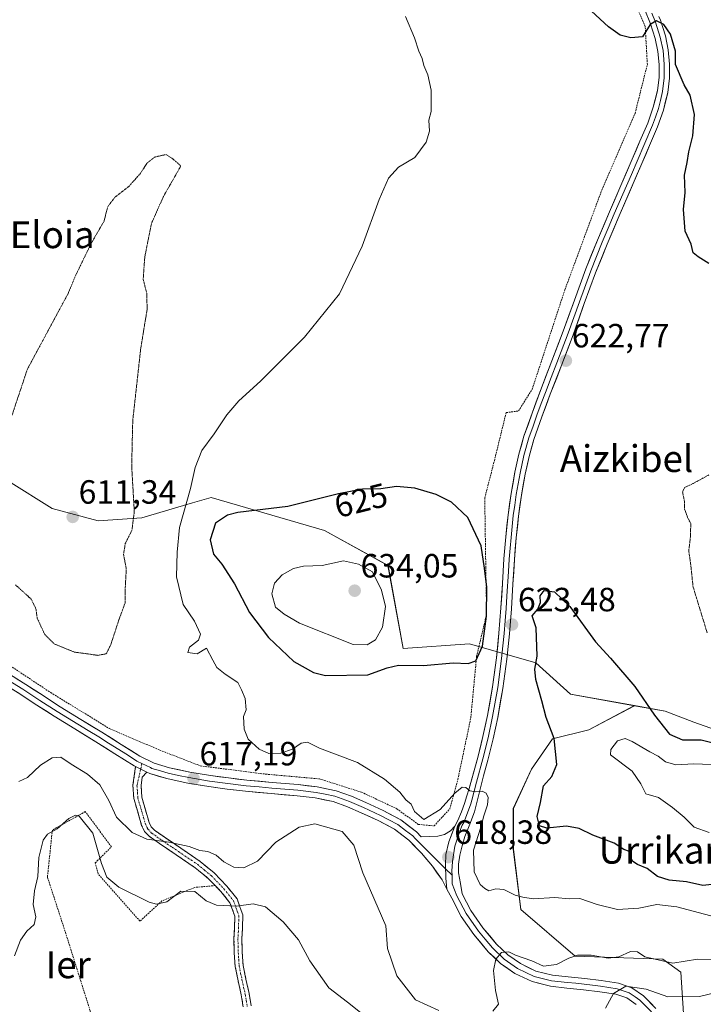
# Model space of a CAD drawing. Units: metres. Extents: x 586597 to 590029, y 4759053 to 4761411.
# Drawn here: x 589063 to 589267, y 4760556 to 4760849 of the extents above; entities that cross this region are included whole.
import ezdxf
from ezdxf.enums import TextEntityAlignment as Align

# ---------------------------------------------------------------- set-up
doc = ezdxf.new("R2010")
doc.units = ezdxf.units.M
doc.header["$MEASUREMENT"] = 0
for name, pattern in [('TRAZO_Y_PUNTO', [1, 0.5, -0.25, 0, -0.25]), ('TRAZOS', [0.75, 0.5, -0.25]), ('TRAZOS2', [0.375, 0.25, -0.125]), ('TRAZOSX2', [1.5, 1, -0.5])]:
    doc.linetypes.add(name, pattern=pattern)
for name, color, linetype, lineweight in [('Alambrada', 19, 'TRAZOS', 0), ('Arbolado forestal CxS', 92, 'Continuous', 0), ('Camino', 19, 'TRAZOSX2', 0), ('Camino Cxs', 19, 'Continuous', 0), ('Camino eje', 19, 'TRAZO_Y_PUNTO', 0), ('Carátula', 7, 'Continuous', 5), ('Curva de nivel maestra', 36, 'Continuous', 30), ('Curva de nivel normal', 36, 'Continuous', 0), ('Curva de nivel normal depresión', 36, 'TRAZOS2', 0), ('Layer 0', 7, 'Continuous', 0), ('Pastizal CxS', 92, 'Continuous', 0), ('Prado CxS', 92, 'Continuous', 0), ('Punto de cota en terreno', 7, 'Continuous', 0), ('Rótulo de curva de nivel directora', 19, 'Continuous', 0), ('Rótulo de punto de cota en terreno', 19, 'Continuous', 0), ('Texto cartográfico', 19, 'Continuous', 0)]:
    doc.layers.add(name, color=color, linetype=linetype, lineweight=lineweight)
doc.styles.add('Arial', font='txt', dxfattribs={"height": 0.2})

# ---------------------------------------------------------------- blocks, each defined once
blk = doc.blocks.new('*U151')
at = {"layer": 'Prado CxS', "color": 92, "linetype": 'Continuous', "lineweight": 0}
blk.add_polyline3d([(589415.2305, 4760618.3969, 626.6673), (589388.1075, 4760607.6067, 626.1659), (589371.0184, 4760603.5109, 623.6195), (589314.9895, 4760625.4033, 615.9907), (589284.4701, 4760632.6013, 623.8294), (589264.0276, 4760639.7993, 624.2989), (589255.4899, 4760643.1161, 623.7639), (589246.3694, 4760644.7441, 626.3393), (589227.2751, 4760648.1523, 626.7422), (589216.9496, 4760657.5121, 625.7266), (589197.2214, 4760663.1665, 624.8938), (589177.4269, 4760661.8166, 625.3747), (589172.9288, 4760686.5595, 628.2591), (589154.0339, 4760696.9067, 627.9137), (589120.2931, 4760706.8039, 624.0304), (589114.6791, 4760705.1569, 622.3908), (589099.6217, 4760700.7395, 616.7701), (589086.5912, 4760699.8337, 612.4352), (589072.8896, 4760703.4819, 611.5924), (589059.8683, 4760711.7067, 613.5128)], dxfattribs=at)
blk = doc.blocks.new('*U152')
at = {"layer": 'Pastizal CxS', "color": 92, "linetype": 'Continuous', "lineweight": 0}
blk.add_polyline3d([(589059.8683, 4760711.7067, 613.5128), (589072.8896, 4760703.4819, 611.5924), (589086.5912, 4760699.8337, 612.4352), (589099.6217, 4760700.7395, 616.7701), (589114.6791, 4760705.1569, 622.3908), (589120.2931, 4760706.8039, 624.0304), (589154.0339, 4760696.9067, 627.9137), (589172.9288, 4760686.5595, 628.2591), (589177.4269, 4760661.8166, 625.3747), (589197.2214, 4760663.1665, 624.8938), (589216.9496, 4760657.5121, 625.7266), (589227.2751, 4760648.1523, 626.7422), (589246.3694, 4760644.7441, 626.3393), (589232.7613, 4760637.5229, 628.3735), (589221.9641, 4760634.8241, 625.6881), (589215.6657, 4760625.8269, 623.7133), (589210.2669, 4760614.1303, 623.9166), (589210.2669, 4760601.9837, 622.4377), (589212.5159, 4760583.9889, 618.3754), (589228.7109, 4760570.0429, 612.9514), (589254.8039, 4760569.1431, 613.4613), (589260.1183, 4760565.3469, 611.6784), (589262.3793, 4760531.4427, 602.6811)], dxfattribs=at)
blk = doc.blocks.new('5PATER')
at = {"layer": 'Carátula', "linetype": 'Continuous', "lineweight": 5}
h = blk.add_hatch(color=250, dxfattribs=at)
edge = h.paths.add_edge_path()
edge.add_ellipse((0, 0.01), major_axis=(-1.33, -1.34), ratio=0.999422, start_angle=0, end_angle=360)

msp = doc.modelspace()

# ---------------------------------------------------------------- linework, layer by layer
at = {"layer": 'Alambrada', "color": 19, "linetype": 'TRAZOS', "lineweight": 0}
for points in [[(589056.01, 4760659.52, 618.54), (589072.46, 4760648.63, 617.12), (589089.87, 4760637.96, 616.19), (589104.92, 4760631.48, 616.85), (589117.01, 4760626.81, 617.35), (589136.53, 4760624.32, 617.85), (589152.53, 4760622.91, 618.76), (589165.07, 4760618.94, 618.52), (589175.56, 4760614.01, 619.25), (589181.96, 4760609.34, 619.37), (589186.64, 4760608.9, 619.26), (589191.32, 4760613.94, 619.46), (589193.75, 4760622.78, 620.34), (589197.59, 4760641.08, 622.1), (589199.32, 4760659.39, 624.5), (589202.32, 4760672.07, 625), (589202.06, 4760685.94, 624.83), (589201.75, 4760706.63, 624.05), (589204.62, 4760717.76, 623.32), (589208.14, 4760732.09, 622.88), (589211.8, 4760732.6, 622.84), (589215.88, 4760739.07, 622.84), (589225.62, 4760768.7, 622.77), (589236.37, 4760797.76, 622.67), (589246.54, 4760821.3, 623.44), (589250.19, 4760835.9, 624.37), (589249.55, 4760847.23, 624.96), (589244.37, 4760858.88, 625.56)], [(589121.46, 4760591.1, 611.9), (589115.39, 4760590.56, 610.45), (589105.59, 4760586.54, 610.22), (589099.05, 4760580.51, 608.88), (589086.58, 4760594.59, 609.26), (589085.69, 4760597.86, 609.46), (589090.54, 4760602.67, 611.44), (589082.74, 4760613.16, 610.59), (589072.94, 4760607.65, 610.21), (589071.48, 4760593.64, 608.83), (589076.6, 4760577.9, 607.8), (589084.21, 4760553.76, 606), (589085.84, 4760541.12, 603.85)]]:
    msp.add_polyline3d(points, dxfattribs=at)
at = {"layer": 'Arbolado forestal CxS', "color": 92, "linetype": 'Continuous', "lineweight": 0}
for points in [[(589262.38, 4760531.44, 602.68), (589260.12, 4760565.35, 611.68), (589254.8, 4760569.14, 613.46), (589228.71, 4760570.04, 612.95), (589212.52, 4760583.99, 618.38), (589210.27, 4760601.98, 622.44), (589210.27, 4760614.13, 623.92), (589215.67, 4760625.83, 623.71), (589221.96, 4760634.82, 625.69), (589232.76, 4760637.52, 628.37), (589246.37, 4760644.74, 626.34), (589255.49, 4760643.12, 623.76), (589264.03, 4760639.8, 624.3), (589284.47, 4760632.6, 623.83), (589314.99, 4760625.4, 615.99), (589371.02, 4760603.51, 623.62), (589388.11, 4760607.61, 626.17), (589415.23, 4760618.4, 626.67)], [(589246.37, 4760644.74, 626.34), (589232.76, 4760637.52, 628.37), (589221.96, 4760634.82, 625.69), (589215.67, 4760625.83, 623.71), (589210.27, 4760614.13, 623.92), (589210.27, 4760601.98, 622.44), (589212.52, 4760583.99, 618.38), (589228.71, 4760570.04, 612.95), (589254.8, 4760569.14, 613.46), (589260.12, 4760565.35, 611.68), (589262.38, 4760531.44, 602.68)], [(589246.37, 4760644.74, 626.34), (589255.49, 4760643.12, 623.76), (589264.03, 4760639.8, 624.3), (589284.47, 4760632.6, 623.83), (589314.99, 4760625.4, 615.99), (589371.02, 4760603.51, 623.62), (589388.11, 4760607.61, 626.17), (589415.23, 4760618.4, 626.67), (589429.77, 4760624.18, 624.41), (589446.38, 4760619.37, 620.55), (589470.93, 4760595.63, 612.88), (589479.97, 4760585.09, 616.7), (589491.2, 4760579.91, 618.22), (589501.85, 4760570.12, 618.3), (589506.46, 4760556.3, 617.55), (589489.15, 4760544.67, 616.78), (589489.03, 4760534.39, 616.6)]]:
    msp.add_polyline3d(points, dxfattribs=at)
at = {"layer": 'Camino', "color": 19, "linetype": 'TRAZOSX2', "lineweight": 0}
for points in [[(589129.79, 4760554.95), (589129.21, 4760558.54), (589128.26, 4760562.76), (589127.42, 4760566.99), (589127.12, 4760571.11), (589127.03, 4760575.24), (589127.22, 4760578.63), (589127.29, 4760582.03), (589125.86, 4760585.96), (589123.13, 4760589.39), (589119.49, 4760593.15), (589115.51, 4760596.43), (589111.74, 4760598.99), (589107.96, 4760601.55), (589104.85, 4760603.66), (589101.75, 4760605.83), (589100.42, 4760607.26), (589099.53, 4760609.06), (589098.36, 4760613.07), (589097.23, 4760617.04), (589096.95, 4760621), (589097.34, 4760623.79), (589097.72, 4760626.58)], [(589101.07, 4760624.95), (589099.7, 4760623.46), (589099.35, 4760620.92), (589099.59, 4760617.45), (589100.65, 4760613.72), (589101.76, 4760609.93), (589102.4, 4760608.63), (589103.32, 4760607.64), (589106.2, 4760605.61), (589109.3, 4760603.52), (589116.94, 4760598.33), (589121.1, 4760594.91), (589124.92, 4760590.96), (589127.96, 4760587.14), (589129.68, 4760582.42), (589129.6, 4760578.54), (589129.41, 4760575.2), (589129.5, 4760571.22), (589129.78, 4760567.31), (589130.59, 4760563.26), (589131.55, 4760558.99), (589132.16, 4760555.25)]]:
    msp.add_lwpolyline(points, dxfattribs=at)
at = {"layer": 'Camino Cxs', "color": 19, "linetype": 'Continuous', "lineweight": 0}
msp.add_lwpolyline([(589097.72, 4760626.58), (589101.07, 4760624.95)], dxfattribs=at)
msp.add_polyline3d([(589129.79, 4760554.95, 605.95), (589129.21, 4760558.54, 606.54), (589128.26, 4760562.76, 606.93), (589127.42, 4760566.99, 607.19), (589127.12, 4760571.11, 607.75), (589127.03, 4760575.24, 608.38), (589127.22, 4760578.63, 608.76), (589127.29, 4760582.03, 609.42), (589125.86, 4760585.96, 610.69), (589123.13, 4760589.39, 611.69), (589121.31, 4760591.27, 611.91), (589119.49, 4760593.15, 612.21), (589117.5, 4760594.79, 612.57), (589115.51, 4760596.43, 612.94), (589111.74, 4760598.99, 613.53), (589107.96, 4760601.55, 614.27), (589104.85, 4760603.66, 614.7), (589101.75, 4760605.83, 614.96), (589100.42, 4760607.26, 615.21), (589099.53, 4760609.06, 615.53), (589098.36, 4760613.07, 615.87), (589097.23, 4760617.04, 616.06), (589096.95, 4760621, 616.23), (589097.34, 4760623.79, 616.43), (589097.72, 4760626.58, 616.67), (589101.07, 4760624.95, 616.76), (589101.07, 4760624.95, 616.76), (589099.7, 4760623.46, 616.64), (589099.35, 4760620.92, 616.5), (589099.59, 4760617.45, 616.32), (589100.65, 4760613.72, 615.95), (589101.76, 4760609.93, 615.62), (589102.4, 4760608.63, 615.5), (589103.32, 4760607.64, 615.32), (589106.2, 4760605.61, 615.03), (589109.3, 4760603.52, 614.85), (589113.12, 4760600.93, 614.2), (589116.94, 4760598.33, 613.75), (589119.02, 4760596.62, 613.5), (589121.1, 4760594.91, 613.13), (589123.01, 4760592.94, 612.81), (589124.92, 4760590.96, 612.56), (589127.96, 4760587.14, 610.97), (589128.82, 4760584.78, 610.05), (589129.68, 4760582.42, 609.46), (589129.6, 4760578.54, 608.9), (589129.41, 4760575.2, 608.56), (589129.5, 4760571.22, 608.05), (589129.78, 4760567.31, 607.54), (589130.59, 4760563.26, 607.14), (589131.55, 4760558.99, 606.51), (589132.16, 4760555.25, 605.89)], dxfattribs=at)
at = {"layer": 'Camino eje', "color": 19, "linetype": 'TRAZO_Y_PUNTO', "lineweight": 0}
for points in [[(589099.25, 4760625.83), (589098.15, 4760620.96), (589098.29, 4760618.98), (589098.41, 4760617.25), (589099.51, 4760613.4), (589100.06, 4760611.5), (589100.65, 4760609.5), (589101.41, 4760607.95), (589102.54, 4760606.74), (589104.09, 4760605.65), (589105.53, 4760604.64), (589107.08, 4760603.58), (589108.63, 4760602.54), (589110.52, 4760601.26), (589112.41, 4760599.98), (589116.23, 4760597.38), (589118.22, 4760595.74), (589120.3, 4760594.03), (589124.03, 4760590.18), (589126.91, 4760586.55), (589128.49, 4760582.23), (589128.41, 4760578.59), (589128.22, 4760575.22), (589128.31, 4760571.17), (589128.45, 4760569.21), (589128.6, 4760567.15), (589129.02, 4760565.04), (589129.43, 4760563.01), (589130.38, 4760558.77), (589130.67, 4760556.97), (589130.98, 4760555.1)], [(589099.63, 4760627.51), (589099.25, 4760625.83)]]:
    msp.add_lwpolyline(points, dxfattribs=at)
at = {"layer": 'Curva de nivel maestra', "color": 36, "linetype": 'Continuous', "lineweight": 30}
for points in [[(589268.53, 4760776.5, 625), (589265.3, 4760778.5, 625), (589263.84, 4760779.75, 625), (589263.28, 4760782.29, 625), (589261.42, 4760786.23, 625), (589260.98, 4760792.62, 625), (589261.46, 4760797.75, 625), (589261.29, 4760802.91, 625), (589262.08, 4760806.62, 625), (589262.58, 4760809.83, 625), (589263.73, 4760814.6, 625), (589264.19, 4760820.94, 625), (589262.96, 4760826.74, 625), (589261.2, 4760829.81, 625), (589258.58, 4760835.83, 625), (589258.54, 4760839.84, 625), (589257.11, 4760844.94, 625), (589255.06, 4760847.79, 625), (589252.9, 4760848.91, 625), (589251.05, 4760847.8, 625), (589248.77, 4760844.15, 625), (589245.27, 4760843.8, 625), (589242.09, 4760844.64, 625), (589238.66, 4760847.06, 625), (589232.28, 4760852.99, 625)], [(589154.34, 4760653.77, 625), (589166.91, 4760653.9, 625), (589172.72, 4760656.06, 625), (589176.1, 4760656.83, 625), (589183.5, 4760656.74, 625), (589192.37, 4760657.51, 625), (589196.83, 4760657.3, 625), (589199.13, 4760658.08, 625), (589201.11, 4760662.49, 625), (589202.23, 4760671.4, 625), (589202.34, 4760680.11, 625), (589201.7, 4760685.77, 625), (589200.67, 4760692.34, 625), (589196.74, 4760700.87, 625), (589191.82, 4760705.4, 625), (589187.26, 4760707.66, 625), (589180.94, 4760709.59, 625), (589175.43, 4760710.12, 625), (589170.77, 4760709.4, 625), (589165.29, 4760709.3, 625), (589158.17, 4760707.9, 625), (589143.08, 4760704.14, 625), (589128.17, 4760702.28, 625), (589125.07, 4760701.49, 625), (589121.56, 4760699.12, 625), (589120, 4760694.18, 625), (589120.91, 4760689.94, 625), (589123.44, 4760686.94, 625), (589127.2, 4760681.04, 625), (589131.71, 4760672.47, 625), (589137.32, 4760665.05, 625), (589144.89, 4760657.87, 625), (589150.72, 4760654.65, 625), (589154.34, 4760653.77, 625)], [(589273.1, 4760591.83, 625), (589266.76, 4760591.16, 625), (589261.82, 4760592.22, 625), (589256.68, 4760592.73, 625), (589253.21, 4760593.86, 625), (589250.15, 4760596.2, 625), (589247.3, 4760597.36, 625), (589245.84, 4760598.28, 625), (589245.06, 4760599.65, 625), (589244.84, 4760601.29, 625), (589243.15, 4760601.89, 625), (589240.26, 4760603.78, 625), (589233.94, 4760606.14, 625), (589229.92, 4760608.1, 625), (589226.06, 4760608.86, 625), (589220.22, 4760608.19, 625), (589218.05, 4760608.88, 625), (589217.38, 4760611.66, 625), (589218.36, 4760615.83, 625), (589219.28, 4760620.83, 625), (589221.76, 4760623.59, 625), (589223.24, 4760627.19, 625), (589222.44, 4760634.92, 625), (589220.03, 4760641.17, 625), (589218.78, 4760646.19, 625), (589217.02, 4760652.51, 625), (589216.71, 4760655.59, 625), (589217.4, 4760659.51, 625), (589217.04, 4760667.92, 625), (589215.92, 4760671.5, 625), (589217.57, 4760673.5, 625), (589218.32, 4760675.5, 625), (589218.28, 4760677.5, 625), (589219.5, 4760679.08, 625), (589222.57, 4760678.64, 625), (589227.09, 4760674.33, 625), (589234.7, 4760663.79, 625), (589239.17, 4760658.87, 625), (589246.46, 4760650.47, 625), (589252.3, 4760641.95, 625), (589256.77, 4760636.28, 625), (589260.67, 4760634.59, 625), (589266.24, 4760634.51, 625), (589269.42, 4760633.76, 625)]]:
    msp.add_polyline3d(points, dxfattribs=at)
at = {"layer": 'Curva de nivel normal', "color": 36, "linetype": 'Continuous', "lineweight": 0}
for points in [[(589270.57, 4760581.66, 620), (589258.97, 4760584.79, 620), (589253.01, 4760585.43, 620), (589247.68, 4760584.41, 620), (589241.34, 4760584.03, 620), (589235.2, 4760585.45, 620), (589230.05, 4760587.3, 620), (589226.9, 4760587.18, 620), (589222.67, 4760587.51, 620), (589216.16, 4760587.15, 620), (589213.1, 4760587.7, 620), (589210.77, 4760588.21, 620), (589207.43, 4760589.92, 620), (589205.04, 4760590.12, 620), (589202.98, 4760589.52, 620), (589201.82, 4760590.22, 620), (589200.36, 4760591.43, 620), (589198.56, 4760595.2, 620), (589198.36, 4760601.7, 620), (589200.58, 4760608.52, 620), (589201.5, 4760611.93, 620), (589202.59, 4760615.19, 620), (589202.78, 4760617.36, 620), (589202.18, 4760618.61, 620), (589201.01, 4760619.3, 620), (589199.11, 4760619.02, 620), (589197.26, 4760619.35, 620), (589196.09, 4760620.3, 620), (589194.98, 4760620.44, 620), (589192.87, 4760618.69, 620), (589188.45, 4760613.82, 620), (589183.56, 4760610.78, 620), (589180.8, 4760613.15, 620), (589179.86, 4760615.34, 620), (589178.29, 4760616.7, 620), (589176.47, 4760618.93, 620), (589171.9, 4760622.88, 620), (589163.82, 4760627.82, 620), (589152.53, 4760632.09, 620), (589148.96, 4760633.82, 620), (589147.03, 4760633.56, 620), (589144.47, 4760631.73, 620), (589141.03, 4760630.6, 620), (589137.4, 4760630.51, 620), (589134.59, 4760631.79, 620), (589131.24, 4760634.8, 620), (589130.11, 4760637.72, 620), (589129.9, 4760641.5, 620), (589130.63, 4760643.48, 620), (589130.34, 4760646.83, 620), (589129.31, 4760649.51, 620), (589128.24, 4760651.68, 620), (589124.43, 4760654.18, 620), (589121.98, 4760656.09, 620), (589120.72, 4760658.29, 620), (589118.84, 4760661.87, 620), (589116.07, 4760660.18, 620), (589113.28, 4760660.57, 620), (589113.77, 4760662.2, 620), (589116.5, 4760664.3, 620), (589117.11, 4760666.1, 620), (589115.27, 4760669.94, 620), (589111.86, 4760674.87, 620), (589109.95, 4760683.12, 620), (589110.17, 4760690.51, 620), (589110.81, 4760697.88, 620), (589114.08, 4760709.45, 620), (589115.52, 4760715.7, 620), (589117.48, 4760720.83, 620), (589121.14, 4760725.82, 620), (589124.95, 4760731.43, 620), (589128.45, 4760735.57, 620), (589134.94, 4760741.46, 620), (589148.1, 4760754.58, 620), (589158.47, 4760767.47, 620), (589165.19, 4760781.75, 620), (589170.28, 4760795.62, 620), (589173.12, 4760801.99, 620), (589176.07, 4760805.29, 620), (589180.92, 4760808.12, 620), (589184.33, 4760812.7, 620), (589185.25, 4760816.04, 620), (589185.1, 4760819.23, 620), (589185.83, 4760821.83, 620), (589185.8, 4760828.17, 620), (589184.75, 4760832.83, 620), (589183.61, 4760835.53, 620), (589183.09, 4760837.61, 620), (589182.15, 4760839.86, 620), (589180.86, 4760843.83, 620), (589178.17, 4760850.15, 620)], [(589166.77, 4760662.84, 630), (589169.19, 4760664.33, 630), (589171.34, 4760668.14, 630), (589172.23, 4760674.3, 630), (589171, 4760679.21, 630), (589168.27, 4760684.67, 630), (589164.18, 4760686.95, 630), (589159.71, 4760687.94, 630), (589153.27, 4760686.56, 630), (589147.77, 4760686.3, 630), (589144.77, 4760685.63, 630), (589141.41, 4760683.78, 630), (589139.16, 4760681.29, 630), (589138.37, 4760678.11, 630), (589139.38, 4760674.12, 630), (589142.04, 4760672.05, 630), (589146.54, 4760669.38, 630), (589162.51, 4760663.01, 630), (589166.77, 4760662.84, 630)], [(589271.78, 4760627.09, 630), (589264.03, 4760627.4, 630), (589258.7, 4760627.1, 630), (589255.57, 4760627.97, 630), (589253.38, 4760629.73, 630), (589250.97, 4760631.02, 630), (589245.7, 4760634.1, 630), (589243.58, 4760634.97, 630), (589241.27, 4760634.21, 630), (589239.36, 4760631.65, 630), (589239.25, 4760630.05, 630), (589245.65, 4760625.23, 630), (589248.23, 4760621.48, 630), (589249.74, 4760618.43, 630), (589253.56, 4760617.34, 630), (589257.64, 4760614.38, 630), (589261.14, 4760611.54, 630), (589264.16, 4760608.56, 630), (589268.63, 4760606.96, 630)], [(589062.96, 4760622.16, 615), (589065.52, 4760623.32, 615), (589069.45, 4760627.02, 615), (589072.91, 4760629.22, 615), (589075.47, 4760629.39, 615), (589078.52, 4760627.34, 615), (589083.4, 4760624.32, 615), (589087.05, 4760621.12, 615), (589089.76, 4760616.5, 615), (589092, 4760611.53, 615), (589096.67, 4760606.91, 615), (589101.09, 4760604.95, 615), (589107.68, 4760604.08, 615), (589113.71, 4760602.78, 615), (589116.88, 4760601.61, 615), (589119.21, 4760601.27, 615), (589121.73, 4760600.13, 615), (589123.98, 4760598.19, 615), (589126.98, 4760596.61, 615), (589129.99, 4760596.41, 615), (589134.01, 4760598.42, 615), (589139.55, 4760604.02, 615), (589146.43, 4760608.57, 615), (589151.1, 4760609.51, 615), (589159.27, 4760607.19, 615), (589162.78, 4760603.11, 615), (589165.44, 4760594.91, 615), (589172.33, 4760579.16, 615), (589172.78, 4760572.32, 615), (589175.61, 4760564.24, 615), (589181.12, 4760557.07, 615), (589188.06, 4760553.9, 615)], [(589061.64, 4760570.17, 610), (589063.49, 4760574.83, 610), (589065.29, 4760577.5, 610), (589067.52, 4760579.5, 610), (589067.98, 4760581.83, 610), (589067.21, 4760585.5, 610), (589067.61, 4760589.5, 610), (589068.65, 4760593.83, 610), (589068.94, 4760599.5, 610), (589070.18, 4760604.65, 610), (589071.5, 4760606.44, 610), (589074.36, 4760607.98, 610), (589077.89, 4760611.06, 610), (589079.84, 4760612.1, 610), (589080.94, 4760611.83, 610), (589085.04, 4760606.78, 610), (589087.57, 4760597.65, 610), (589089.14, 4760593.57, 610), (589092.75, 4760590.61, 610), (589101.75, 4760586.14, 610), (589104.01, 4760585.54, 610), (589107.05, 4760586.22, 610), (589111.17, 4760589.44, 610), (589115.42, 4760589.38, 610), (589118.81, 4760586.59, 610), (589121.8, 4760585.3, 610), (589127.79, 4760584.94, 610), (589132.74, 4760585.7, 610), (589136.43, 4760584.73, 610), (589141.72, 4760580.32, 610), (589146.22, 4760574.96, 610), (589149.65, 4760568.66, 610), (589155.31, 4760560.65, 610), (589160.82, 4760556.37, 610), (589164.77, 4760553.25, 610)], [(589204.2, 4760553.7, 615), (589205.82, 4760555.79, 615), (589204.96, 4760559.84, 615), (589204.38, 4760565.78, 615), (589205.05, 4760569.19, 615), (589206.77, 4760571.15, 615), (589208.91, 4760571.38, 615), (589210.93, 4760570.33, 615), (589215.74, 4760568.67, 615), (589219.3, 4760567.12, 615), (589223.1, 4760567.55, 615), (589226.77, 4760569.52, 615), (589229.43, 4760570.35, 615), (589233.43, 4760570.38, 615), (589238.47, 4760569.5, 615), (589241.65, 4760569.86, 615), (589245.13, 4760571.5, 615), (589247.23, 4760571.32, 615), (589249.45, 4760569.9, 615), (589257.78, 4760568.03, 615), (589265.14, 4760569.19, 615), (589273.28, 4760569.06, 615)], [(589237.73, 4760554.56, 610), (589240.15, 4760558.97, 610), (589243.79, 4760561.17, 610), (589249.83, 4760560.24, 610), (589256.28, 4760557.96, 610), (589265.77, 4760558.06, 610), (589271.1, 4760559.33, 610), (589275.77, 4760559.85, 610), (589282.43, 4760559.21, 610), (589287.92, 4760557.16, 610), (589295.06, 4760554.59, 610)]]:
    msp.add_polyline3d(points, dxfattribs=at)
at = {"layer": 'Curva de nivel normal depresión', "color": 36, "linetype": 'TRAZOS2', "lineweight": 0}
for points in [[(589086.51, 4760659.74, 615), (589089.02, 4760660.22, 615), (589090.34, 4760662.93, 615), (589092.82, 4760670.5, 615), (589094.67, 4760675.5, 615), (589094.66, 4760679.88, 615), (589094.96, 4760685.48, 615), (589094.15, 4760689.88, 615), (589094.67, 4760693.07, 615), (589096.64, 4760697.04, 615), (589097.35, 4760702.54, 615), (589096.57, 4760716.15, 615), (589096.89, 4760729.76, 615), (589099.24, 4760750.97, 615), (589101.17, 4760762.9, 615), (589101.06, 4760767.7, 615), (589100, 4760771.86, 615), (589100.47, 4760778.5, 615), (589102.47, 4760788.5, 615), (589106.02, 4760796.5, 615), (589111.23, 4760805.63, 615), (589109.01, 4760807.58, 615), (589106.84, 4760809.04, 615), (589103.46, 4760808.28, 615), (589101.16, 4760806.48, 615), (589099.16, 4760803.38, 615), (589095.79, 4760799.6, 615), (589091.59, 4760796.29, 615), (589089.43, 4760793.45, 615), (589088.36, 4760789.21, 615), (589084.49, 4760782.5, 615), (589079.91, 4760773.05, 615), (589077.62, 4760767.57, 615), (589065.5, 4760745.05, 615), (589060.88, 4760731.17, 615)], [(589268.51, 4760713.52, 620), (589263.77, 4760710.92, 620), (589261.32, 4760709.83, 620), (589260.69, 4760708.44, 620), (589261.22, 4760705.7, 620), (589261.29, 4760703.29, 620), (589262.19, 4760700.88, 620), (589263.12, 4760699.02, 620), (589263.06, 4760695.35, 620), (589262.54, 4760690.89, 620), (589263.12, 4760686.74, 620), (589263.81, 4760680.18, 620), (589268.02, 4760666.46, 620)], [(589062, 4760680.73, 615), (589066.62, 4760676.51, 615), (589068.05, 4760673.59, 615), (589068.44, 4760670.79, 615), (589070.69, 4760665.96, 615), (589073.56, 4760663.11, 615), (589079.5, 4760660.72, 615), (589086.51, 4760659.74, 615)]]:
    msp.add_polyline3d(points, dxfattribs=at)
at = {"layer": 'Layer 0', "linetype": 'Continuous', "lineweight": 0}
for points in [[(589192.84, 4760608.87), (589193.72, 4760610.5), (589194.78, 4760613.05), (589195.7, 4760615.62), (589196.41, 4760617.83), (589197.11, 4760620.04), (589199.67, 4760629.32), (589201.22, 4760635.52), (589202.55, 4760641.8), (589204.09, 4760650.35), (589205.24, 4760658.95), (589205.99, 4760666.4), (589206.59, 4760673.86), (589207.03, 4760681.19), (589207.48, 4760688.52), (589208.02, 4760695.05), (589208.7, 4760701.58), (589209.59, 4760707.96), (589210.75, 4760714.31), (589211.91, 4760719.74), (589213.43, 4760725.06), (589215.84, 4760731.9), (589218.36, 4760738.69), (589221.76, 4760747.52), (589225.15, 4760756.36), (589228.48, 4760765.65), (589231.87, 4760774.92), (589235.31, 4760783.46), (589238.91, 4760791.94), (589245.69, 4760807.62), (589248, 4760812.99), (589250.3, 4760818.37), (589251.97, 4760823.15), (589253.18, 4760828.1), (589253.68, 4760831.97), (589253.69, 4760835.85), (589253.35, 4760839.76), (589252.54, 4760843.65), (589251.14, 4760847.99), (589249.4, 4760852.16)], [(589251.5, 4760851.19), (589252.61, 4760848.53), (589254.05, 4760844.05), (589254.9, 4760839.99), (589255.25, 4760835.92), (589255.24, 4760831.87), (589254.72, 4760827.82), (589254.08, 4760825.18), (589253.47, 4760822.71), (589252.59, 4760820.2), (589251.76, 4760817.81), (589249.44, 4760812.38), (589247.13, 4760807.01), (589245.43, 4760803.08), (589240.34, 4760791.33), (589238.56, 4760787.11), (589236.76, 4760782.87), (589235.05, 4760778.63), (589233.33, 4760774.36), (589229.95, 4760765.12), (589226.61, 4760755.82), (589223.22, 4760746.97), (589221.52, 4760742.56), (589219.82, 4760738.14), (589218.57, 4760734.77), (589217.31, 4760731.37), (589216.13, 4760728.01), (589214.92, 4760724.59), (589213.43, 4760719.36), (589212.28, 4760714.01), (589211.13, 4760707.72), (589210.69, 4760704.53), (589210.25, 4760701.39), (589209.91, 4760698.13), (589209.58, 4760694.91), (589209.31, 4760691.68), (589209.04, 4760688.41), (589208.81, 4760684.75), (589208.37, 4760677.43), (589208.15, 4760673.75), (589207.84, 4760669.99), (589207.54, 4760666.26), (589207.17, 4760662.54), (589206.79, 4760658.77), (589205.63, 4760650.11), (589204.08, 4760641.5), (589202.74, 4760635.17), (589201.18, 4760628.93), (589199.26, 4760621.95), (589197.91, 4760616.55), (589197.56, 4760615.45), (589197.21, 4760614.34), (589196.75, 4760613.06), (589196.03, 4760611.22), (589195.5, 4760609.94), (589195.06, 4760609.13), (589194.34, 4760607.29), (589192.83, 4760602.83), (589192.11, 4760598.31), (589191.96, 4760595.37), (589192, 4760594.18)], [(589253.59, 4760850.22), (589254.07, 4760849.07), (589255.56, 4760844.45), (589256.44, 4760840.21), (589256.81, 4760835.98), (589256.8, 4760831.76), (589256.25, 4760827.53), (589254.97, 4760822.26), (589253.21, 4760817.24), (589250.87, 4760811.76), (589248.56, 4760806.39), (589241.77, 4760790.71), (589238.2, 4760782.27), (589234.78, 4760773.8), (589231.41, 4760764.59), (589228.07, 4760755.27), (589224.67, 4760746.41), (589221.28, 4760737.59), (589218.77, 4760730.84), (589216.41, 4760724.12), (589214.94, 4760718.98), (589213.81, 4760713.7), (589212.67, 4760707.47), (589211.79, 4760701.2), (589211.13, 4760694.76), (589210.59, 4760688.3), (589210.15, 4760681), (589209.7, 4760673.64), (589209.09, 4760666.12), (589208.34, 4760658.59), (589207.17, 4760649.87), (589205.61, 4760641.2), (589204.26, 4760634.81), (589202.69, 4760628.53), (589201.4, 4760623.85), (589198.71, 4760613.06), (589197.27, 4760609.38), (589195.83, 4760605.71), (589194.98, 4760602.97), (589194.36, 4760600.14), (589193.93, 4760597.51), (589193.98, 4760594.89), (589194.48, 4760591.78), (589194.99, 4760588.67), (589197.61, 4760583.64), (589201.18, 4760578.53), (589205.25, 4760573.69), (589208.6, 4760570.46), (589212.37, 4760567.84), (589217.01, 4760565.63), (589221.89, 4760564.4), (589226.57, 4760563.9), (589231.54, 4760563.4), (589236.45, 4760562.77), (589241.62, 4760561.99), (589245.56, 4760560.64), (589249.07, 4760558.23), (589252.75, 4760554.48)], [(589099.63, 4760627.51), (589098.34, 4760628.14), (589098.15, 4760628.23), (589095.28, 4760630.04), (589089.64, 4760633.6), (589086.77, 4760635.42), (589083.65, 4760637.32), (589080.54, 4760639.22), (589074.36, 4760643.03), (589069.25, 4760646.33), (589064.12, 4760649.68), (589058.48, 4760653.17)], [(589059.35, 4760654.59), (589065.02, 4760651.09), (589070.16, 4760647.73), (589075.25, 4760644.44), (589081.41, 4760640.64), (589087.65, 4760636.84), (589093.39, 4760633.21), (589098.96, 4760629.69), (589103.23, 4760627.62), (589107.83, 4760626.23), (589113.87, 4760624.94), (589120.04, 4760623.93), (589125.44, 4760623.19), (589130.84, 4760622.54), (589138.46, 4760621.85), (589146.19, 4760621.2), (589151.79, 4760620.54), (589157.5, 4760619.37), (589162.06, 4760617.74), (589166.29, 4760615.86), (589171.46, 4760613.51), (589176.72, 4760610.71), (589181.39, 4760607.15), (589182.85, 4760605.65), (589187.77, 4760605.83), (589189.74, 4760606.29), (589191.54, 4760607.43), (589192.84, 4760608.87)], [(589097.72, 4760626.58), (589097.34, 4760626.76), (589091.6, 4760630.38), (589085.88, 4760633.99), (589079.66, 4760637.79), (589073.46, 4760641.61), (589068.33, 4760644.93), (589063.22, 4760648.27), (589057.6, 4760651.74)], [(589097.72, 4760626.58), (589101.07, 4760624.95)], [(589099.63, 4760627.51), (589102.15, 4760626.29), (589102.62, 4760626.06), (589105.12, 4760625.31), (589107.42, 4760624.61), (589110.54, 4760623.94), (589113.56, 4760623.3), (589119.79, 4760622.28), (589125.23, 4760621.53), (589130.67, 4760620.88), (589134.51, 4760620.53), (589138.32, 4760620.19), (589142.16, 4760619.86), (589146.02, 4760619.54), (589151.52, 4760618.89), (589154.2, 4760618.34), (589157.05, 4760617.76), (589161.44, 4760616.19), (589165.61, 4760614.34), (589170.72, 4760612.01), (589173.18, 4760610.7), (589175.81, 4760609.3), (589178.15, 4760607.52), (589180.28, 4760605.9), (589181.01, 4760605.15), (589182.88, 4760603.22), (589190.09, 4760596.07)], [(589190.48, 4760590.06), (589189.05, 4760592.78), (589186.16, 4760596.89), (589182.9, 4760600.78), (589179.16, 4760604.64), (589174.9, 4760607.88), (589169.98, 4760610.51), (589164.92, 4760612.81), (589160.82, 4760614.63), (589156.6, 4760616.14), (589151.25, 4760617.23), (589145.85, 4760617.87), (589138.17, 4760618.52), (589130.49, 4760619.21), (589125.01, 4760619.87), (589119.54, 4760620.62), (589113.25, 4760621.65), (589107, 4760622.99), (589102.01, 4760624.49), (589101.07, 4760624.95)], [(589192.84, 4760608.87), (589191.04, 4760604.16), (589190.19, 4760600.42), (589190.05, 4760597.2), (589190.19, 4760593.29), (589190.48, 4760590.06)], [(589192.84, 4760608.87), (589191.04, 4760604.16), (589190.19, 4760600.42), (589190.05, 4760597.2), (589190.19, 4760593.29), (589190.48, 4760590.06)], [(589190.09, 4760596.07), (589192, 4760594.18)], [(589192, 4760594.18), (589192.09, 4760591.67), (589193.45, 4760588.01), (589196.18, 4760582.77), (589199.85, 4760577.51), (589201.89, 4760575.09), (589204.03, 4760572.55), (589207.54, 4760569.17), (589211.53, 4760566.39), (589216.44, 4760564.05), (589221.6, 4760562.75), (589226.4, 4760562.24), (589228.87, 4760561.99), (589231.35, 4760561.74), (589233.81, 4760561.42), (589236.22, 4760561.12), (589241.22, 4760560.36), (589244.8, 4760559.14), (589246.56, 4760557.93), (589247.99, 4760556.95), (589251.42, 4760553.45)], [(589246.9, 4760555.66), (589244.04, 4760557.63), (589240.82, 4760558.73), (589235.99, 4760559.46), (589231.16, 4760560.07), (589226.23, 4760560.57), (589221.3, 4760561.1), (589215.87, 4760562.47), (589210.68, 4760564.94), (589206.47, 4760567.87), (589202.81, 4760571.4), (589198.52, 4760576.49), (589194.74, 4760581.9), (589191.91, 4760587.34), (589190.48, 4760590.06)]]:
    msp.add_lwpolyline(points, dxfattribs=at)
for points in [[(589246.9, 4760555.66, 608.78), (589244.04, 4760557.63, 609.32), (589240.82, 4760558.73, 609.77), (589235.99, 4760559.46, 610.48), (589231.16, 4760560.07, 611.28), (589226.23, 4760560.57, 611.97), (589221.3, 4760561.1, 612.65), (589218.59, 4760561.79, 613.04), (589215.87, 4760562.47, 613.43), (589213.28, 4760563.71, 613.82), (589210.68, 4760564.94, 614.21), (589208.58, 4760566.41, 614.5), (589206.47, 4760567.87, 614.74), (589204.64, 4760569.64, 615.05), (589202.81, 4760571.4, 615.34), (589200.67, 4760573.95, 615.63), (589198.52, 4760576.49, 615.94), (589196.63, 4760579.2, 616.29), (589194.74, 4760581.9, 616.69), (589193.33, 4760584.62, 617), (589191.91, 4760587.34, 617.26), (589190.48, 4760590.06, 617.58), (589190.19, 4760593.29, 617.91), (589190.05, 4760597.2, 618.32), (589190.19, 4760600.42, 618.59), (589191.04, 4760604.16, 618.84), (589191.94, 4760606.51, 618.96), (589192.84, 4760608.87, 619.1), (589193.72, 4760610.5, 619.24), (589194.78, 4760613.05, 619.46), (589195.7, 4760615.62, 619.69), (589196.41, 4760617.83, 619.85), (589197.11, 4760620.04, 619.98), (589198.39, 4760624.68, 620.33), (589199.67, 4760629.32, 620.8), (589200.45, 4760632.42, 621.05), (589201.22, 4760635.52, 621.28), (589201.89, 4760638.66, 621.52), (589202.55, 4760641.8, 621.75), (589203.32, 4760646.08, 622.1), (589204.09, 4760650.35, 622.5), (589204.67, 4760654.65, 622.9), (589205.24, 4760658.95, 623.28), (589205.62, 4760662.68, 623.58), (589205.99, 4760666.4, 623.63), (589206.29, 4760670.13, 623.62), (589206.59, 4760673.86, 623.6), (589206.81, 4760677.53, 623.67), (589207.03, 4760681.19, 623.7), (589207.26, 4760684.86, 623.72), (589207.48, 4760688.52, 623.72), (589207.75, 4760691.79, 623.63), (589208.02, 4760695.05, 623.52), (589208.36, 4760698.32, 623.39), (589208.7, 4760701.58, 623.3), (589209.15, 4760704.77, 623.23), (589209.59, 4760707.96, 623.18), (589210.17, 4760711.14, 623.15), (589210.75, 4760714.31, 623.11), (589211.33, 4760717.03, 623.03), (589211.91, 4760719.74, 622.98), (589212.67, 4760722.4, 622.96), (589213.43, 4760725.06, 622.97), (589214.64, 4760728.48, 622.98), (589215.84, 4760731.9, 622.93), (589217.1, 4760735.3, 622.92), (589218.36, 4760738.69, 622.9), (589220.06, 4760743.11, 622.87), (589221.76, 4760747.52, 622.91), (589223.46, 4760751.94, 622.84), (589225.15, 4760756.36, 622.82), (589226.82, 4760761.01, 622.87), (589228.48, 4760765.65, 622.88), (589230.18, 4760770.29, 622.89), (589231.87, 4760774.92, 622.94), (589233.59, 4760779.19, 622.94), (589235.31, 4760783.46, 622.96), (589237.11, 4760787.7, 622.99), (589238.91, 4760791.94, 622.98), (589240.61, 4760795.86, 623.03), (589242.3, 4760799.78, 623.19), (589244, 4760803.7, 623.29), (589245.69, 4760807.62, 623.3), (589246.85, 4760810.31, 623.44), (589248, 4760812.99, 623.49), (589249.15, 4760815.68, 623.55), (589250.3, 4760818.37, 623.68), (589251.14, 4760820.76, 623.76), (589251.97, 4760823.15, 623.85), (589252.58, 4760825.63, 623.92), (589253.18, 4760828.1, 624), (589253.68, 4760831.97, 624.16), (589253.69, 4760835.85, 624.33), (589253.35, 4760839.76, 624.49), (589252.54, 4760843.65, 624.64), (589251.14, 4760847.99, 624.89), (589249.4, 4760852.16, 625.24)], [(589253.59, 4760850.22, 625.17), (589254.07, 4760849.07, 625.09), (589255.56, 4760844.45, 624.76), (589256.44, 4760840.21, 624.57), (589256.81, 4760835.98, 624.45), (589256.8, 4760831.76, 624.25), (589256.25, 4760827.53, 624.06), (589255.61, 4760824.9, 623.96), (589254.97, 4760822.26, 623.88), (589254.09, 4760819.75, 623.81), (589253.21, 4760817.24, 623.72), (589252.04, 4760814.5, 623.51), (589250.87, 4760811.76, 623.43), (589249.72, 4760809.08, 623.43), (589248.56, 4760806.39, 623.48), (589246.86, 4760802.47, 623.32), (589245.17, 4760798.55, 623.23), (589243.47, 4760794.63, 623.33), (589241.77, 4760790.71, 623.1), (589239.99, 4760786.49, 623.05), (589238.2, 4760782.27, 622.98), (589236.49, 4760778.04, 622.91), (589234.78, 4760773.8, 622.91), (589233.1, 4760769.2, 622.82), (589231.41, 4760764.59, 622.87), (589229.74, 4760759.93, 622.75), (589228.07, 4760755.27, 622.75), (589226.37, 4760750.84, 622.76), (589224.67, 4760746.41, 622.77), (589222.98, 4760742, 622.82), (589221.28, 4760737.59, 622.85), (589220.03, 4760734.22, 622.85), (589218.77, 4760730.84, 622.83), (589217.59, 4760727.48, 622.86), (589216.41, 4760724.12, 622.93), (589215.68, 4760721.55, 622.96), (589214.94, 4760718.98, 623), (589214.38, 4760716.34, 623.03), (589213.81, 4760713.7, 623.07), (589213.24, 4760710.59, 623.09), (589212.67, 4760707.47, 623.14), (589212.23, 4760704.34, 623.21), (589211.79, 4760701.2, 623.3), (589211.46, 4760697.98, 623.39), (589211.13, 4760694.76, 623.54), (589210.86, 4760691.53, 623.74), (589210.59, 4760688.3, 623.93), (589210.37, 4760684.65, 623.95), (589210.15, 4760681, 623.85), (589209.93, 4760677.32, 623.75), (589209.7, 4760673.64, 623.69), (589209.4, 4760669.88, 623.52), (589209.09, 4760666.12, 623.4), (589208.72, 4760662.36, 623.28), (589208.34, 4760658.59, 623.1), (589207.76, 4760654.23, 622.82), (589207.17, 4760649.87, 622.48), (589206.39, 4760645.54, 622.04), (589205.61, 4760641.2, 621.66), (589204.94, 4760638.01, 621.43), (589204.26, 4760634.81, 621.21), (589203.48, 4760631.67, 620.99), (589202.69, 4760628.53, 620.77), (589201.4, 4760623.85, 620.35), (589200.5, 4760620.25, 620.03), (589199.61, 4760616.66, 619.79), (589198.71, 4760613.06, 619.61), (589197.27, 4760609.38, 619.42), (589195.83, 4760605.71, 619.1), (589194.98, 4760602.97, 618.96), (589194.36, 4760600.14, 618.76), (589193.93, 4760597.51, 618.54), (589193.98, 4760594.89, 618.3), (589194.48, 4760591.78, 617.93), (589194.99, 4760588.67, 617.41), (589196.3, 4760586.16, 617.1), (589197.61, 4760583.64, 617.18), (589199.4, 4760581.09, 616.92), (589201.18, 4760578.53, 615.9), (589203.22, 4760576.11, 615.89), (589205.25, 4760573.69, 615.5), (589208.6, 4760570.46, 615.06), (589212.37, 4760567.84, 614.37), (589214.69, 4760566.74, 614.33), (589217.01, 4760565.63, 614.04), (589219.45, 4760565.02, 613.75), (589221.89, 4760564.4, 613.21), (589226.57, 4760563.9, 612.21), (589231.54, 4760563.4, 611.36), (589236.45, 4760562.77, 610.62), (589239.04, 4760562.38, 610.49), (589241.62, 4760561.99, 610.34), (589245.56, 4760560.64, 610.17), (589249.07, 4760558.23, 609.17), (589250.91, 4760556.36, 608.85), (589252.75, 4760554.48, 608.58)], [(589062.19, 4760652.84, 617.9), (589065.02, 4760651.09, 617.72), (589067.59, 4760649.41, 617.52), (589070.16, 4760647.73, 617.27), (589072.71, 4760646.09, 617.12), (589075.25, 4760644.44, 617), (589078.33, 4760642.54, 616.68), (589081.41, 4760640.64, 616.51), (589084.53, 4760638.74, 616.38), (589087.65, 4760636.84, 616.33), (589090.52, 4760635.03, 616.52), (589093.39, 4760633.21, 616.64), (589096.18, 4760631.45, 616.65), (589098.96, 4760629.69, 616.73), (589103.23, 4760627.62, 616.71), (589107.83, 4760626.23, 616.81), (589110.85, 4760625.59, 616.94), (589113.87, 4760624.94, 617.09), (589116.96, 4760624.44, 617.2), (589120.04, 4760623.93, 617.24), (589122.74, 4760623.56, 617.27), (589125.44, 4760623.19, 617.33), (589128.14, 4760622.87, 617.38), (589130.84, 4760622.54, 617.45), (589134.65, 4760622.2, 617.58), (589138.46, 4760621.85, 617.8), (589142.33, 4760621.53, 618.04), (589146.19, 4760621.2, 618.11), (589148.99, 4760620.87, 618.25), (589151.79, 4760620.54, 618.35), (589154.65, 4760619.96, 618.39), (589157.5, 4760619.37, 618.38), (589162.06, 4760617.74, 618.23), (589166.29, 4760615.86, 618.48), (589168.88, 4760614.69, 618.63), (589171.46, 4760613.51, 618.55), (589174.09, 4760612.11, 618.88), (589176.72, 4760610.71, 619.02), (589179.06, 4760608.93, 619.05), (589181.39, 4760607.15, 619.12), (589182.85, 4760605.65, 619), (589187.77, 4760605.83, 618.98), (589189.74, 4760606.29, 618.97), (589191.54, 4760607.43, 618.98), (589192.84, 4760608.87, 619.1), (589192.84, 4760608.87, 619.1), (589191.94, 4760606.51, 618.96), (589191.04, 4760604.16, 618.84), (589190.19, 4760600.42, 618.59), (589190.05, 4760597.2, 618.32), (589190.19, 4760593.29, 617.91), (589190.48, 4760590.06, 617.58), (589189.05, 4760592.78, 617.89), (589187.61, 4760594.84, 618.12), (589186.16, 4760596.89, 618.37), (589184.53, 4760598.84, 618.57), (589182.9, 4760600.78, 618.67), (589181.03, 4760602.71, 618.77), (589179.16, 4760604.64, 618.87), (589177.03, 4760606.26, 618.82), (589174.9, 4760607.88, 618.72), (589172.44, 4760609.2, 618.68), (589169.98, 4760610.51, 618.54), (589167.45, 4760611.66, 618.46), (589164.92, 4760612.81, 618.23), (589160.82, 4760614.63, 618.02), (589156.6, 4760616.14, 617.85), (589153.93, 4760616.69, 617.77), (589151.25, 4760617.23, 617.74), (589148.55, 4760617.55, 617.78), (589145.85, 4760617.87, 617.83), (589142.01, 4760618.2, 617.84), (589138.17, 4760618.52, 617.82), (589134.33, 4760618.87, 617.7), (589130.49, 4760619.21, 617.52), (589127.75, 4760619.54, 617.3), (589125.01, 4760619.87, 617.19), (589122.28, 4760620.25, 617.15), (589119.54, 4760620.62, 617.13), (589116.4, 4760621.14, 617.11), (589113.25, 4760621.65, 617.08), (589110.13, 4760622.32, 617.03), (589107, 4760622.99, 616.99), (589104.51, 4760623.74, 616.91), (589102.01, 4760624.49, 616.81), (589101.07, 4760624.95, 616.76), (589097.72, 4760626.58, 616.67), (589097.34, 4760626.76, 616.68), (589094.47, 4760628.57, 616.81), (589091.6, 4760630.38, 616.74), (589088.74, 4760632.19, 616.57), (589085.88, 4760633.99, 616.57), (589082.77, 4760635.89, 616.38), (589079.66, 4760637.79, 616.59), (589076.56, 4760639.7, 616.73), (589073.46, 4760641.61, 616.89), (589070.9, 4760643.27, 617.15), (589068.33, 4760644.93, 617.17), (589065.78, 4760646.6, 617.36), (589063.22, 4760648.27, 617.57), (589060.41, 4760650.01, 617.75)]]:
    msp.add_polyline3d(points, dxfattribs=at)
at = {"layer": 'Pastizal CxS', "color": 92, "linetype": 'Continuous', "lineweight": 0}
for points in [[(589246.37, 4760644.74, 626.34), (589227.28, 4760648.15, 626.74), (589216.95, 4760657.51, 625.73), (589197.22, 4760663.17, 624.89), (589177.43, 4760661.82, 625.37), (589172.93, 4760686.56, 628.26), (589154.03, 4760696.91, 627.91), (589120.29, 4760706.8, 624.03), (589114.68, 4760705.16, 622.39), (589099.62, 4760700.74, 616.77), (589086.59, 4760699.83, 612.44), (589072.89, 4760703.48, 611.59), (589059.87, 4760711.71, 613.51)], [(589246.37, 4760644.74, 626.34), (589232.76, 4760637.52, 628.37), (589221.96, 4760634.82, 625.69), (589215.67, 4760625.83, 623.71), (589210.27, 4760614.13, 623.92), (589210.27, 4760601.98, 622.44), (589212.52, 4760583.99, 618.38), (589228.71, 4760570.04, 612.95), (589254.8, 4760569.14, 613.46), (589260.12, 4760565.35, 611.68), (589262.38, 4760531.44, 602.68)]]:
    msp.add_polyline3d(points, dxfattribs=at)
at = {"layer": 'Prado CxS', "color": 92, "linetype": 'Continuous', "lineweight": 0}
for points in [[(589246.37, 4760644.74, 626.34), (589227.28, 4760648.15, 626.74), (589216.95, 4760657.51, 625.73), (589197.22, 4760663.17, 624.89), (589177.43, 4760661.82, 625.37), (589172.93, 4760686.56, 628.26), (589154.03, 4760696.91, 627.91), (589120.29, 4760706.8, 624.03), (589114.68, 4760705.16, 622.39), (589099.62, 4760700.74, 616.77), (589086.59, 4760699.83, 612.44), (589072.89, 4760703.48, 611.59), (589059.87, 4760711.71, 613.51)], [(589246.37, 4760644.74, 626.34), (589255.49, 4760643.12, 623.76), (589264.03, 4760639.8, 624.3), (589284.47, 4760632.6, 623.83), (589314.99, 4760625.4, 615.99), (589371.02, 4760603.51, 623.62), (589388.11, 4760607.61, 626.17), (589415.23, 4760618.4, 626.67), (589429.77, 4760624.18, 624.41), (589446.38, 4760619.37, 620.55), (589470.93, 4760595.63, 612.88), (589479.97, 4760585.09, 616.7), (589491.2, 4760579.91, 618.22), (589501.85, 4760570.12, 618.3), (589506.46, 4760556.3, 617.55), (589489.15, 4760544.67, 616.78), (589489.03, 4760534.39, 616.6)]]:
    msp.add_polyline3d(points, dxfattribs=at)

# ---------------------------------------------------------------- block references
at = {"layer": 'Pastizal CxS', "color": 92, "linetype": 'Continuous', "lineweight": 0}
msp.add_blockref('*U152', (0, 0), dxfattribs=at)
at = {"layer": 'Prado CxS', "color": 92, "linetype": 'Continuous', "lineweight": 0}
msp.add_blockref('*U151', (0, 0), dxfattribs=at)
at = {"layer": 'Punto de cota en terreno', "linetype": 'Continuous', "lineweight": 0}
for p in [(589225.92, 4760747.58, 622.77), (589079, 4760701, 611.34), (589163, 4760679, 634.05), (589209.88, 4760668.92, 623.48), (589115.01, 4760622.99, 617.19), (589190.91, 4760599.59, 618.38)]:
    msp.add_blockref('5PATER', p, dxfattribs=at)

# ---------------------------------------------------------------- texts
at = {"layer": 'Rótulo de curva de nivel directora', "color": 19, "linetype": 'Continuous', "lineweight": 0, "style": 'Arial'}
msp.add_text('625', height=7, rotation=13.9916, dxfattribs=at).set_placement((589164.86, 4760705.93), align=Align.MIDDLE_CENTER)
at = {"layer": 'Rótulo de punto de cota en terreno', "color": 19, "linetype": 'Continuous', "lineweight": 0, "style": 'Arial'}
for s, p in [('622,77', (589227.68, 4760749.34)), ('611,34', (589080.76, 4760702.76)), ('634,05', (589164.76, 4760680.76)), ('623,48', (589211.64, 4760670.68)), ('617,19', (589116.77, 4760624.75)), ('618,38', (589192.67, 4760601.35))]:
    msp.add_text(s, height=7, dxfattribs=at).set_placement(p, align=Align.BOTTOM_LEFT)
at = {"layer": 'Texto cartográfico', "color": 19, "linetype": 'Continuous', "lineweight": 0, "style": 'Arial'}
for s, p in [('Eloia', (589072.9, 4760785.12)), ('Aizkibel', (589243.99, 4760718.39)), ('Urrikarko Malkorra', (589283.79, 4760601.65)), ('Ier', (589077.65, 4760567.51))]:
    msp.add_text(s, height=8, dxfattribs=at).set_placement(p, align=Align.MIDDLE_CENTER)

doc.saveas('drawing.dxf')
